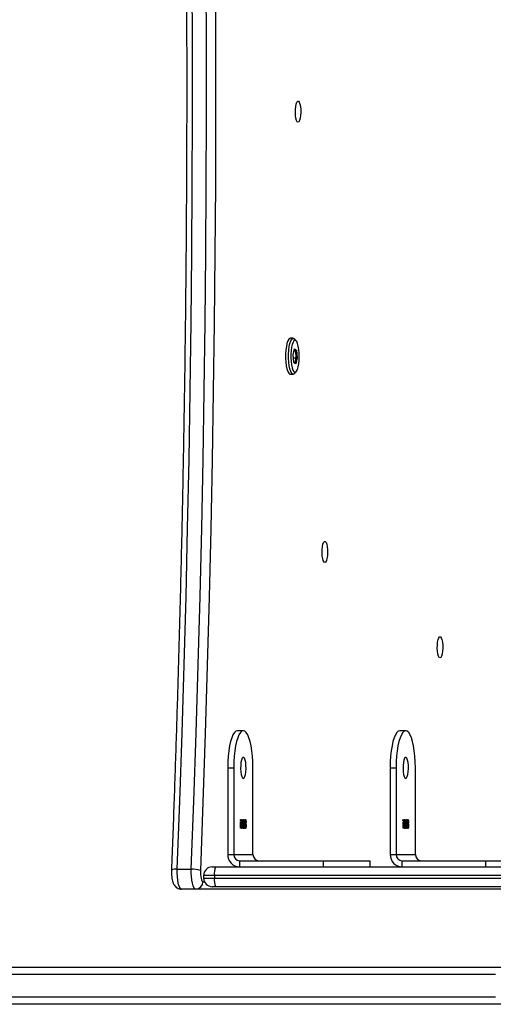
# Model space of a CAD drawing. Units: millimetres. Extents: x 343 to 2305, y 630 to 1791.
# Drawn here: x 1419 to 1438, y 957 to 997 of the extents above; entities that cross this region are included whole.
import ezdxf

# ---------------------------------------------------------------- set-up
doc = ezdxf.new("R2010")
doc.units = ezdxf.units.MM
doc.header["$LTSCALE"] = 200
doc.layers.add('VP-EQ', color=7, linetype='Continuous', true_color=0x8a3492)

# ---------------------------------------------------------------- blocks, each defined once
blk = doc.blocks.new('3230S2_')
at = {"color": 7, "linetype": 'Continuous', "lineweight": 25}
for p, q in [((22923.62, 14924.06), (23129.63, 14924.06)), ((22951.67, 14925.06), (23137.59, 14925.06)), ((23137.59, 14925.06), (23143.38, 14925.06)), ((23130.08, 14919.56), (23130.08, 14920.56)), ((23134.43, 14919.56), (23134.43, 14920.56)), ((23129.63, 14916.06), (22900.12, 14916.06)), ((23020.47, 14916.06), (23020.47, 14913.56)), ((23054.28, 14916.06), (23054.28, 14913.56)), ((23067.16, 14916.06), (23067.16, 14913.56)), ((23086.04, 14916.06), (23086.04, 14913.56)), ((23119.85, 14916.06), (23119.85, 14913.56)), ((23145.17, 14917.02), (23139.38, 14917.02)), ((23054.28, 14913.56), (23020.47, 14913.56)), ((23056.7, 14911.06), (23048.94, 14911.06)), ((23048.94, 14911.06), (23048.94, 14876.06)), ((23059.11, 14911.06), (23056.7, 14911.06)), ((23056.7, 14876.06), (23056.7, 14911.06)), ((23059.11, 14876.06), (23059.11, 14911.06)), ((23119.85, 14913.56), (23086.04, 14913.56)), ((23122.27, 14911.06), (23114.5, 14911.06)), ((23114.5, 14911.06), (23114.5, 14876.06)), ((23124.68, 14911.06), (23122.27, 14911.06)), ((23122.27, 14876.06), (23122.27, 14911.06)), ((23124.68, 14876.06), (23124.68, 14911.06)), ((23051.77, 14899.46), (23051.69, 14899.46)), ((23051.84, 14898.84), (23051.74, 14898.84)), ((23051.84, 14898.84), (23051.8, 14899.13)), ((23052.09, 14900.23), (23052, 14900.23)), ((23052.05, 14898.75), (23052.05, 14898.39)), ((23052.25, 14900.04), (23052.15, 14900.04)), ((23052.3, 14899.56), (23052.22, 14899.56)), ((23052.27, 14899.9), (23052.25, 14900.04)), ((23052.46, 14899.48), (23052.38, 14899.48)), ((23052.55, 14900.21), (23052.45, 14900.21)), ((23052.78, 14898.75), (23052.68, 14898.75)), ((23052.79, 14900.23), (23052.69, 14900.23)), ((23053, 14899.52), (23052.92, 14899.52)), ((23053.16, 14899.46), (23053.08, 14899.46)), ((23053.23, 14898.84), (23053.13, 14898.84)), ((23053.23, 14898.84), (23053.19, 14899.13)), ((23053.49, 14900.23), (23053.39, 14900.23)), ((23053.44, 14898.75), (23053.44, 14898.39)), ((23053.64, 14900.04), (23053.54, 14900.04)), ((23053.69, 14899.56), (23053.61, 14899.56)), ((23053.67, 14899.9), (23053.64, 14900.04)), ((23053.83, 14897.94), (23053.83, 14900.5)), ((23053.83, 14900.5), (23053.91, 14900.5)), ((23053.91, 14900.5), (23053.91, 14897.94)), ((23117.33, 14899.46), (23117.25, 14899.46)), ((23117.4, 14898.84), (23117.31, 14898.84)), ((23117.4, 14898.84), (23117.36, 14899.13)), ((23117.66, 14900.23), (23117.56, 14900.23)), ((23117.61, 14898.75), (23117.61, 14898.39)), ((23117.81, 14900.04), (23117.72, 14900.04)), ((23117.87, 14899.56), (23117.79, 14899.56)), ((23117.84, 14899.9), (23117.81, 14900.04)), ((23118.03, 14899.48), (23117.95, 14899.48)), ((23118.11, 14900.21), (23118.02, 14900.21)), ((23118.35, 14898.75), (23118.25, 14898.75)), ((23118.35, 14900.23), (23118.26, 14900.23)), ((23118.56, 14899.52), (23118.48, 14899.52)), ((23118.73, 14899.46), (23118.65, 14899.46)), ((23118.8, 14898.84), (23118.7, 14898.84)), ((23118.8, 14898.84), (23118.76, 14899.13)), ((23119.05, 14900.23), (23118.96, 14900.23)), ((23119.01, 14898.75), (23119.01, 14898.39)), ((23119.21, 14900.04), (23119.11, 14900.04)), ((23119.26, 14899.56), (23119.18, 14899.56)), ((23119.24, 14899.9), (23119.21, 14900.04)), ((23119.4, 14897.94), (23119.4, 14900.5)), ((23119.4, 14900.5), (23119.48, 14900.5)), ((23119.48, 14900.5), (23119.48, 14897.94)), ((23051.83, 14897.82), (23051.73, 14897.82)), ((23051.93, 14898.54), (23051.84, 14898.54)), ((23052.09, 14897.27), (23052, 14897.27)), ((23052.18, 14897.81), (23052.27, 14897.81)), ((23052.53, 14897.82), (23052.43, 14897.82)), ((23052.65, 14898.55), (23052.56, 14898.55)), ((23052.78, 14898.39), (23052.69, 14898.39)), ((23052.79, 14897.27), (23052.69, 14897.27)), ((23052.97, 14897.81), (23052.87, 14897.81)), ((23053.22, 14897.82), (23053.13, 14897.82)), ((23053.33, 14898.54), (23053.23, 14898.54)), ((23053.49, 14897.27), (23053.39, 14897.27)), ((23053.58, 14897.81), (23053.66, 14897.81)), ((23053.9, 14897.14), (23053.8, 14897.14)), ((23053.91, 14897.94), (23053.83, 14897.94)), ((23117.4, 14897.82), (23117.3, 14897.82)), ((23117.5, 14898.54), (23117.4, 14898.54)), ((23117.66, 14897.27), (23117.56, 14897.27)), ((23117.75, 14897.81), (23117.83, 14897.81)), ((23118.09, 14897.82), (23118, 14897.82)), ((23118.22, 14898.55), (23118.12, 14898.55)), ((23118.35, 14898.39), (23118.25, 14898.39)), ((23118.35, 14897.27), (23118.26, 14897.27)), ((23118.53, 14897.81), (23118.44, 14897.81)), ((23118.79, 14897.82), (23118.69, 14897.82)), ((23118.89, 14898.54), (23118.8, 14898.54)), ((23119.05, 14897.27), (23118.96, 14897.27)), ((23119.15, 14897.81), (23119.23, 14897.81)), ((23119.46, 14897.14), (23119.37, 14897.14)), ((23119.48, 14897.94), (23119.4, 14897.94)), ((23059.11, 14876.06), (23056.7, 14876.06)), ((23124.68, 14876.06), (23122.27, 14876.06)), ((23052.82, 14861.06), (23055.23, 14861.06)), ((23118.38, 14861.06), (23120.8, 14861.06)), ((23097.73, 14716.85), (23097.06, 14716.13)), ((23099.44, 14717.12), (23098.23, 14717.12)), ((23096.69, 14710.49), (23097.24, 14712.93)), ((23097.51, 14712.65), (23097, 14710.44)), ((23097.24, 14712.93), (23098.06, 14712.3)), ((23097.51, 14712.65), (23097.24, 14712.93)), ((23098.07, 14712.22), (23097.51, 14712.65)), ((23098.06, 14712.3), (23098.33, 14709.24)), ((23096.96, 14707.43), (23096.69, 14710.49)), ((23096.69, 14710.49), (23097, 14710.44)), ((23098.23, 14710.44), (23097, 14710.44)), ((23097, 14710.44), (23097.25, 14707.65)), ((23098.33, 14709.24), (23097.78, 14706.81)), ((23096.96, 14707.43), (23097.25, 14707.65)), ((23097.78, 14706.81), (23096.96, 14707.43)), ((23097.25, 14707.65), (23097.86, 14707.18)), ((23097.97, 14707.65), (23097.25, 14707.65)), ((23097.06, 14703.6), (23097.73, 14702.88)), ((23098.23, 14702.62), (23099.44, 14702.62))]:
    blk.add_line(p, q, dxfattribs=at)
at = {"color": 8, "linetype": 'Continuous', "lineweight": 25}
for p, q in [((22899.31, 14919.56), (23130.08, 14919.56)), ((23130.08, 14920.56), (22900.12, 14920.56)), ((23134.69, 14922.06), (23134.09, 14922.06))]:
    blk.add_line(p, q, dxfattribs=at)
at = {"color": 7, "linetype": 'Continuous', "lineweight": 25, "flags": 128}
for points in [[(23007.2, 14971.56), (23018.79, 14971.56), (23030.31, 14971.56), (23041.74, 14971.56), (23053.06, 14971.56), (23064.27, 14971.56), (23075.36, 14971.56), (23086.31, 14971.56), (23097.12, 14971.56), (23107.77, 14971.56), (23118.25, 14971.56), (23128.55, 14971.56), (23138.67, 14971.56), (23148.59, 14971.56), (23158.3, 14971.56), (23167.79, 14971.56), (23177.06, 14971.56), (23186.09, 14971.56), (23194.87, 14971.56), (23203.41, 14971.56), (23211.68, 14971.56)], [(23214.42, 14968.56), (23206.39, 14968.56), (23198.12, 14968.56), (23189.61, 14968.56), (23180.86, 14968.56), (23171.89, 14968.56), (23162.71, 14968.56), (23153.32, 14968.56), (23143.73, 14968.56), (23133.96, 14968.56), (23124, 14968.56), (23113.87, 14968.56), (23103.58, 14968.56), (23093.14, 14968.56), (23082.55, 14968.56), (23071.84, 14968.56), (23061, 14968.56), (23050.05, 14968.56), (23038.99, 14968.56), (23027.84, 14968.56), (23016.62, 14968.56)], [(23016.62, 14959.56), (23027.84, 14959.56), (23038.99, 14959.56), (23050.05, 14959.56), (23061, 14959.56), (23071.84, 14959.56), (23082.55, 14959.56), (23093.14, 14959.56), (23103.58, 14959.56), (23113.87, 14959.56), (23124, 14959.56), (23133.95, 14959.56), (23143.73, 14959.56), (23153.32, 14959.56), (23162.71, 14959.56), (23171.89, 14959.56), (23180.86, 14959.56), (23189.61, 14959.56), (23198.12, 14959.56), (23206.39, 14959.56), (23214.42, 14959.56)], [(23211.68, 14956.56), (23203.41, 14956.56), (23194.87, 14956.56), (23186.09, 14956.56), (23177.06, 14956.56), (23167.79, 14956.56), (23158.3, 14956.56), (23148.59, 14956.56), (23138.67, 14956.56), (23128.55, 14956.56), (23118.25, 14956.56), (23107.77, 14956.56), (23097.12, 14956.56), (23086.31, 14956.56), (23075.36, 14956.56), (23064.27, 14956.56), (23053.06, 14956.56), (23041.74, 14956.56), (23030.31, 14956.56), (23018.79, 14956.56), (23007.2, 14956.56)], [(23129.63, 14924.06), (23129.94, 14924.06), (23130.22, 14924.06), (23130.48, 14924.06), (23130.68, 14924.06), (23130.83, 14924.06), (23130.91, 14924.06), (23130.93, 14924.06)], [(23137.59, 14925.06), (23137.97, 14924.9), (23138.34, 14924.43), (23138.68, 14923.66), (23138.96, 14922.63), (23139.18, 14921.39), (23139.33, 14920), (23139.4, 14918.52), (23139.38, 14917.02)], [(23145.17, 14917.02), (23145.19, 14918.52), (23145.12, 14920), (23144.98, 14921.39), (23144.76, 14922.63), (23144.47, 14923.66), (23144.14, 14924.43), (23143.77, 14924.9), (23143.38, 14925.06)], [(23135.71, 14917.47), (23135.72, 14918.33), (23135.68, 14919.17), (23135.6, 14919.97), (23135.47, 14920.67), (23135.31, 14921.26), (23135.12, 14921.7), (23134.91, 14921.97), (23134.69, 14922.06)], [(23135.71, 14280.66), (23134.69, 14308.17), (23133.76, 14335.72), (23132.92, 14363.32), (23132.18, 14390.96), (23131.52, 14418.64), (23130.96, 14446.35), (23130.5, 14474.08), (23130.12, 14501.83), (23129.84, 14529.6), (23129.66, 14557.38), (23129.56, 14585.17), (23129.56, 14612.96), (23129.66, 14640.75), (23129.84, 14668.53), (23130.12, 14696.3), (23130.5, 14724.05), (23130.96, 14751.78), (23131.52, 14779.49), (23132.18, 14807.16), (23132.92, 14834.8), (23133.76, 14862.4), (23134.69, 14889.96), (23135.71, 14917.47)], [(23130.93, 14916.06), (23130.91, 14916.06), (23130.83, 14916.06), (23130.68, 14916.06), (23130.48, 14916.06), (23130.22, 14916.06), (23129.94, 14916.06), (23129.63, 14916.06)], [(23139.38, 14917.02), (23138.36, 14889.55), (23137.43, 14862.04), (23136.59, 14834.47), (23135.85, 14806.87), (23135.19, 14779.23), (23134.64, 14751.57), (23134.17, 14723.87), (23133.8, 14696.16), (23133.52, 14668.43), (23133.33, 14640.69), (23133.24, 14612.94), (23133.24, 14585.19), (23133.33, 14557.44), (23133.52, 14529.7), (23133.8, 14501.97), (23134.17, 14474.25), (23134.64, 14446.56), (23135.19, 14418.89), (23135.85, 14391.26), (23136.59, 14363.65), (23137.43, 14336.09), (23138.36, 14308.57), (23139.38, 14281.1)], [(23145.17, 14281.1), (23144.15, 14308.57), (23143.22, 14336.09), (23142.39, 14363.65), (23141.64, 14391.26), (23140.99, 14418.89), (23140.43, 14446.56), (23139.97, 14474.25), (23139.59, 14501.97), (23139.31, 14529.7), (23139.13, 14557.44), (23139.03, 14585.19), (23139.03, 14612.94), (23139.13, 14640.69), (23139.31, 14668.43), (23139.59, 14696.16), (23139.97, 14723.87), (23140.43, 14751.57), (23140.99, 14779.23), (23141.64, 14806.87), (23142.39, 14834.47), (23143.22, 14862.04), (23144.15, 14889.55), (23145.17, 14917.02)], [(23020.47, 14913.56), (23018.16, 14913.56), (23015.81, 14913.56), (23013.47, 14913.56), (23011.22, 14913.56), (23009.09, 14913.56), (23007.15, 14913.56), (23005.44, 14913.56), (23004.01, 14913.56), (23002.89, 14913.56), (23002.1, 14913.56), (23001.67, 14913.56), (23001.59, 14913.56)], [(23086.04, 14913.56), (23083.73, 14913.56), (23081.37, 14913.56), (23079.04, 14913.56), (23076.78, 14913.56), (23074.66, 14913.56), (23072.72, 14913.56), (23071.01, 14913.56), (23069.58, 14913.56), (23068.45, 14913.56), (23067.67, 14913.56), (23067.24, 14913.56), (23067.16, 14913.56)], [(23052.82, 14880.31), (23052.49, 14880.12), (23052.2, 14879.57), (23051.96, 14878.71), (23051.79, 14877.62), (23051.72, 14876.38), (23051.75, 14875.12), (23051.86, 14873.94), (23052.07, 14872.95), (23052.34, 14872.23), (23052.65, 14871.86), (23052.98, 14871.86), (23053.29, 14872.23), (23053.57, 14872.95), (23053.77, 14873.94), (23053.89, 14875.12), (23053.91, 14876.38), (23053.84, 14877.62), (23053.68, 14878.71), (23053.44, 14879.57), (23053.14, 14880.12), (23052.82, 14880.31)], [(23118.38, 14880.31), (23118.06, 14880.12), (23117.77, 14879.57), (23117.52, 14878.71), (23117.36, 14877.62), (23117.29, 14876.38), (23117.31, 14875.12), (23117.43, 14873.94), (23117.64, 14872.95), (23117.91, 14872.23), (23118.22, 14871.86), (23118.55, 14871.86), (23118.86, 14872.23), (23119.13, 14872.95), (23119.34, 14873.94), (23119.46, 14875.12), (23119.48, 14876.38), (23119.41, 14877.62), (23119.24, 14878.71), (23119, 14879.57), (23118.71, 14880.12), (23118.38, 14880.31)], [(23048.94, 14876.06), (23048.98, 14873.71), (23049.13, 14871.42), (23049.36, 14869.25), (23049.68, 14867.24), (23050.07, 14865.45), (23050.54, 14863.92), (23051.05, 14862.69), (23051.62, 14861.79), (23052.21, 14861.24), (23052.82, 14861.06), (23053.42, 14861.24), (23054.02, 14861.79), (23054.58, 14862.69), (23055.1, 14863.92), (23055.56, 14865.45), (23055.96, 14867.24), (23056.28, 14869.25), (23056.51, 14871.42), (23056.65, 14873.71), (23056.7, 14876.06)], [(23055.23, 14861.06), (23055.84, 14861.24), (23056.43, 14861.79), (23056.99, 14862.69), (23057.51, 14863.92), (23057.98, 14865.45), (23058.37, 14867.24), (23058.69, 14869.25), (23058.92, 14871.42), (23059.07, 14873.71), (23059.11, 14876.06)], [(23114.5, 14876.06), (23114.55, 14873.71), (23114.69, 14871.42), (23114.93, 14869.25), (23115.24, 14867.24), (23115.64, 14865.45), (23116.1, 14863.92), (23116.62, 14862.69), (23117.19, 14861.79), (23117.78, 14861.24), (23118.38, 14861.06), (23118.99, 14861.24), (23119.58, 14861.79), (23120.15, 14862.69), (23120.67, 14863.92), (23121.13, 14865.45), (23121.53, 14867.24), (23121.84, 14869.25), (23122.08, 14871.42), (23122.22, 14873.71), (23122.27, 14876.06)], [(23120.8, 14861.06), (23121.41, 14861.24), (23122, 14861.79), (23122.56, 14862.69), (23123.08, 14863.92), (23123.54, 14865.45), (23123.94, 14867.24), (23124.26, 14869.25), (23124.49, 14871.42), (23124.63, 14873.71), (23124.68, 14876.06)], [(23039, 14831.66), (23039.32, 14831.47), (23039.62, 14830.92), (23039.86, 14830.06), (23040.02, 14828.96), (23040.09, 14827.73), (23040.07, 14826.47), (23039.95, 14825.29), (23039.75, 14824.3), (23039.47, 14823.58), (23039.16, 14823.21), (23038.83, 14823.21), (23038.52, 14823.58), (23038.25, 14824.3), (23038.04, 14825.29), (23037.92, 14826.47), (23037.9, 14827.73), (23037.97, 14828.96), (23038.14, 14830.06), (23038.38, 14830.92), (23038.67, 14831.47), (23039, 14831.66)], [(23085.49, 14793.14), (23085.81, 14792.95), (23086.11, 14792.4), (23086.35, 14791.54), (23086.51, 14790.44), (23086.59, 14789.2), (23086.56, 14787.94), (23086.44, 14786.76), (23086.24, 14785.77), (23085.97, 14785.06), (23085.65, 14784.68), (23085.33, 14784.68), (23085.01, 14785.06), (23084.74, 14785.77), (23084.54, 14786.76), (23084.42, 14787.94), (23084.39, 14789.2), (23084.47, 14790.44), (23084.63, 14791.54), (23084.87, 14792.4), (23085.17, 14792.95), (23085.49, 14793.14)], [(23099.1, 14711.96), (23098.93, 14713.33), (23098.69, 14714.5), (23098.38, 14715.43), (23098.03, 14716.05), (23097.64, 14716.35), (23097.25, 14716.29), (23096.88, 14715.89), (23096.53, 14715.16), (23096.24, 14714.15), (23096.02, 14712.9), (23095.88, 14711.49), (23095.83, 14710), (23095.87, 14708.5), (23095.99, 14707.07), (23096.2, 14705.79), (23096.48, 14704.73), (23096.81, 14703.95), (23097.18, 14703.49), (23097.57, 14703.37), (23097.96, 14703.6), (23098.32, 14704.17), (23098.64, 14705.05), (23098.9, 14706.18), (23099.08, 14707.52), (23099.18, 14708.98), (23099.18, 14710.49), (23099.1, 14711.96)], [(23097.73, 14716.85), (23098.04, 14717.08), (23098.46, 14717.06), (23098.87, 14716.69), (23099.25, 14715.97), (23099.57, 14714.95), (23099.83, 14713.67), (23100.01, 14712.21)], [(23099.44, 14702.62), (23099.64, 14702.66), (23100.05, 14703), (23100.43, 14703.7), (23100.76, 14704.7), (23101.02, 14705.96), (23101.21, 14707.42), (23101.3, 14709), (23101.31, 14710.62), (23101.22, 14712.21), (23101.04, 14713.67), (23100.78, 14714.95), (23100.45, 14715.97), (23100.08, 14716.69), (23099.67, 14717.06), (23099.44, 14717.12)], [(23100.01, 14712.21), (23100.1, 14710.62), (23100.1, 14709), (23100, 14707.42), (23099.82, 14705.96), (23099.55, 14704.7), (23099.22, 14703.7), (23098.84, 14703), (23098.43, 14702.66), (23098.01, 14702.67), (23097.73, 14702.88)], [(23096.29, 14615.37), (23096.61, 14615.18), (23096.91, 14614.63), (23097.15, 14613.77), (23097.31, 14612.67), (23097.39, 14611.43), (23097.36, 14610.17), (23097.24, 14608.99), (23097.04, 14608), (23096.77, 14607.29), (23096.45, 14606.91), (23096.13, 14606.91), (23095.81, 14607.29), (23095.54, 14608), (23095.34, 14608.99), (23095.22, 14610.17), (23095.19, 14611.43), (23095.27, 14612.67), (23095.43, 14613.77), (23095.67, 14614.63), (23095.97, 14615.18), (23096.29, 14615.37)]]:
    blk.add_lwpolyline(points, dxfattribs=at)
at = {"color": 8, "linetype": 'Continuous', "lineweight": 25, "flags": 128}
for points in [[(23134.43, 14920.56), (23134.37, 14920.56), (23134.08, 14920.56), (23133.59, 14920.56), (23132.91, 14920.56), (23132.07, 14920.56), (23131.12, 14920.56), (23130.08, 14920.56)], [(23130.08, 14919.56), (23131.12, 14919.56), (23132.07, 14919.56), (23132.91, 14919.56), (23133.59, 14919.56), (23134.08, 14919.56), (23134.37, 14919.56), (23134.43, 14919.56)]]:
    blk.add_lwpolyline(points, dxfattribs=at)
at = {"color": 7, "linetype": 'Continuous', "lineweight": 25}
for centre, radius, start, end in [((23123.04, 14921.42), 7.1, 353.0432, 21.8298), ((23130.93, 14920.56), 3.5, 0, 90), ((23137.64, 14922.11), 2.95, 91.0063, 180.98), ((23123.04, 14918.7), 7.1, 338.1634, 6.9626), ((23130.93, 14919.56), 3.5, 270, 0), ((23054.2, 14911.15), 4.92, 359.0263, 88.9891), ((23119.77, 14911.15), 4.92, 359.0218, 88.9906), ((23138.85, 14927.99), 10.98, 253.3818, 272.7388), ((23046.48, 14911.11), 2.46, 359.0178, 88.9947), ((23054.24, 14911.11), 2.46, 359.0178, 88.9947), ((23112.04, 14911.1), 2.46, 359.029, 88.9892), ((23119.81, 14911.1), 2.46, 359.029, 88.9893)]:
    blk.add_arc(centre, radius, start, end, dxfattribs=at)
at = {"color": 8, "linetype": 'Continuous', "lineweight": 25}
blk.add_arc((23145.7, 14921.18), 4.2, 262.816, 293.9853, dxfattribs=at)
at = {"color": 7, "linetype": 'Continuous', "lineweight": 25}
for points, knots in [([(23147.4, 14917.35), (23147.41, 14917.58), (23147.43, 14918.26), (23147.39, 14919.39), (23147.24, 14920.7), (23146.98, 14921.91), (23146.61, 14922.9), (23146.1, 14923.72), (23145.48, 14924.36), (23144.69, 14924.84), (23143.95, 14925.04), (23143.51, 14925.06), (23143.38, 14925.06)], [0, 0, 0, 0, 0.0657234, 0.1911927, 0.3188938, 0.4541096, 0.5938595, 0.6862011, 0.7770634, 0.869308, 0.9632397, 1, 1, 1, 1]), ([(23147.4, 14280.77), (23147.23, 14285.29), (23146.73, 14298.37), (23145.96, 14320.06), (23145.12, 14345.85), (23144.37, 14371.68), (23143.69, 14397.55), (23143.1, 14423.45), (23142.59, 14449.37), (23142.16, 14475.31), (23141.81, 14501.27), (23141.54, 14527.25), (23141.36, 14553.24), (23141.26, 14579.23), (23141.23, 14605.23), (23141.29, 14631.23), (23141.44, 14657.22), (23141.66, 14683.2), (23141.96, 14709.17), (23142.35, 14735.12), (23142.82, 14761.06), (23143.37, 14786.97), (23144, 14812.85), (23144.71, 14838.7), (23145.51, 14864.52), (23146.39, 14890.74), (23147.06, 14908.33), (23147.4, 14917.35)], [0, 0, 0, 0, 0.021413, 0.062099, 0.102786, 0.143472, 0.184159, 0.224845, 0.265532, 0.306218, 0.346905, 0.387592, 0.428278, 0.468965, 0.509652, 0.550338, 0.591025, 0.631712, 0.672398, 0.713085, 0.753772, 0.794458, 0.835145, 0.875831, 0.916518, 0.957204, 1, 1, 1, 1]), ([(23051.69, 14899.46), (23051.69, 14899.63), (23051.7, 14899.98), (23051.79, 14900.35), (23051.89, 14900.56), (23051.96, 14900.58), (23052, 14900.59)], [0, 0, 0, 0, 0.2793177, 0.5588389, 0.7792992, 1, 1, 1, 1]), ([(23051.74, 14898.84), (23051.72, 14898.95), (23051.69, 14899.14), (23051.69, 14899.36), (23051.69, 14899.46)], [0, 0, 0, 0, 0.559438, 1, 1, 1, 1]), ([(23051.84, 14898.54), (23051.82, 14898.58), (23051.78, 14898.66), (23051.75, 14898.78), (23051.74, 14898.84)], [0, 0, 0, 0, 0.559689, 1, 1, 1, 1]), ([(23052, 14900.23), (23051.97, 14900.22), (23051.9, 14900.21), (23051.83, 14900.03), (23051.78, 14899.78), (23051.77, 14899.59), (23051.77, 14899.49)], [0, 0, 0, 0, 0.280643, 0.560144, 0.780289, 1, 1, 1, 1]), ([(23051.77, 14899.49), (23051.77, 14899.43), (23051.77, 14899.31), (23051.8, 14899.09), (23051.88, 14898.79), (23051.98, 14898.77), (23052.05, 14898.75)], [0, 0, 0, 0, 0.125589, 0.251214, 0.500613, 1, 1, 1, 1]), ([(23051.81, 14899.92), (23051.81, 14899.93), (23051.82, 14900.11), (23051.89, 14900.35), (23051.99, 14900.56), (23052.06, 14900.58), (23052.1, 14900.59)], [0, 0, 0, 0, 0.030908, 0.406811, 0.703243, 1, 1, 1, 1]), ([(23051.93, 14898.54), (23051.91, 14898.58), (23051.88, 14898.66), (23051.85, 14898.78), (23051.84, 14898.84)], [0, 0, 0, 0, 0.5598666, 1, 1, 1, 1]), ([(23052, 14900.59), (23052.04, 14900.58), (23052.12, 14900.55), (23052.22, 14900.28), (23052.28, 14899.93), (23052.29, 14899.68), (23052.3, 14899.56)], [0, 0, 0, 0, 0.279931, 0.55899, 0.779275, 1, 1, 1, 1]), ([(23052.15, 14900.04), (23052.12, 14900.11), (23052.08, 14900.22), (23052.02, 14900.23), (23052, 14900.23)], [0, 0, 0, 0, 0.558841, 1, 1, 1, 1]), ([(23052.25, 14900.04), (23052.22, 14900.11), (23052.17, 14900.22), (23052.12, 14900.23), (23052.09, 14900.23)], [0, 0, 0, 0, 0.55884, 1, 1, 1, 1]), ([(23052.22, 14899.56), (23052.21, 14899.66), (23052.2, 14899.84), (23052.16, 14899.98), (23052.15, 14900.04)], [0, 0, 0, 0, 0.560786, 1, 1, 1, 1]), ([(23052.38, 14899.48), (23052.39, 14899.63), (23052.39, 14899.9), (23052.43, 14900.11), (23052.45, 14900.21)], [0, 0, 0, 0, 0.559331, 1, 1, 1, 1]), ([(23052.56, 14898.55), (23052.51, 14898.67), (23052.43, 14898.84), (23052.39, 14899.21), (23052.38, 14899.39), (23052.38, 14899.48)], [0, 0, 0, 0, 0.558269, 0.77908, 1, 1, 1, 1]), ([(23052.45, 14900.21), (23052.49, 14900.34), (23052.56, 14900.57), (23052.65, 14900.58), (23052.69, 14900.59)], [0, 0, 0, 0, 0.557714, 1, 1, 1, 1]), ([(23052.69, 14900.23), (23052.66, 14900.22), (23052.6, 14900.21), (23052.52, 14900.02), (23052.47, 14899.77), (23052.47, 14899.58), (23052.46, 14899.49)], [0, 0, 0, 0, 0.280657, 0.560006, 0.780182, 1, 1, 1, 1]), ([(23052.46, 14899.49), (23052.47, 14899.37), (23052.48, 14899.14), (23052.54, 14898.91), (23052.61, 14898.77), (23052.66, 14898.76), (23052.68, 14898.75)], [0, 0, 0, 0, 0.278303, 0.558462, 0.779095, 1, 1, 1, 1]), ([(23052.5, 14899.87), (23052.5, 14899.89), (23052.5, 14900.01), (23052.53, 14900.12), (23052.55, 14900.21)], [0, 0, 0, 0, 0.108507, 1, 1, 1, 1]), ([(23052.65, 14898.55), (23052.6, 14898.67), (23052.54, 14898.81), (23052.51, 14899.06), (23052.5, 14899.1)], [0, 0, 0, 0, 0.8335536, 1, 1, 1, 1]), ([(23052.55, 14900.21), (23052.59, 14900.34), (23052.66, 14900.57), (23052.75, 14900.58), (23052.79, 14900.59)], [0, 0, 0, 0, 0.557755, 1, 1, 1, 1]), ([(23052.68, 14898.75), (23052.72, 14898.76), (23052.78, 14898.78), (23052.86, 14898.98), (23052.91, 14899.23), (23052.91, 14899.43), (23052.92, 14899.52)], [0, 0, 0, 0, 0.280279, 0.560119, 0.780275, 1, 1, 1, 1]), ([(23052.69, 14900.59), (23052.73, 14900.58), (23052.82, 14900.56), (23052.92, 14900.28), (23052.99, 14899.91), (23052.99, 14899.64), (23053, 14899.51)], [0, 0, 0, 0, 0.280516, 0.559269, 0.779812, 1, 1, 1, 1]), ([(23052.92, 14899.52), (23052.91, 14899.64), (23052.9, 14899.87), (23052.82, 14900.18), (23052.74, 14900.21), (23052.69, 14900.23)], [0, 0, 0, 0, 0.279849, 0.560164, 1, 1, 1, 1]), ([(23052.78, 14898.75), (23052.81, 14898.76), (23052.88, 14898.79), (23052.94, 14898.94), (23052.96, 14899.07), (23052.97, 14899.1)], [0, 0, 0, 0, 0.4362113, 0.8717353, 1, 1, 1, 1]), ([(23052.98, 14899.89), (23052.96, 14899.97), (23052.91, 14900.19), (23052.84, 14900.22), (23052.79, 14900.23)], [0, 0, 0, 0, 0.3504535, 1, 1, 1, 1]), ([(23053, 14899.51), (23052.99, 14899.39), (23052.99, 14899.16), (23052.93, 14898.8), (23052.86, 14898.64), (23052.82, 14898.55)], [0, 0, 0, 0, 0.27999, 0.559916, 1, 1, 1, 1]), ([(23053.08, 14899.46), (23053.09, 14899.63), (23053.1, 14899.98), (23053.18, 14900.35), (23053.29, 14900.56), (23053.36, 14900.58), (23053.39, 14900.59)], [0, 0, 0, 0, 0.279326, 0.558857, 0.779325, 1, 1, 1, 1]), ([(23053.13, 14898.84), (23053.12, 14898.95), (23053.08, 14899.14), (23053.08, 14899.36), (23053.08, 14899.46)], [0, 0, 0, 0, 0.559387, 1, 1, 1, 1]), ([(23053.23, 14898.54), (23053.21, 14898.58), (23053.17, 14898.66), (23053.14, 14898.78), (23053.13, 14898.84)], [0, 0, 0, 0, 0.559731, 1, 1, 1, 1]), ([(23053.39, 14900.23), (23053.36, 14900.22), (23053.3, 14900.21), (23053.22, 14900.03), (23053.17, 14899.78), (23053.16, 14899.59), (23053.16, 14899.49)], [0, 0, 0, 0, 0.280638, 0.560134, 0.780306, 1, 1, 1, 1]), ([(23053.16, 14899.49), (23053.16, 14899.43), (23053.16, 14899.31), (23053.19, 14899.09), (23053.28, 14898.79), (23053.37, 14898.77), (23053.44, 14898.75)], [0, 0, 0, 0, 0.12558, 0.251195, 0.500574, 1, 1, 1, 1]), ([(23053.2, 14899.92), (23053.21, 14899.93), (23053.22, 14900.11), (23053.28, 14900.35), (23053.38, 14900.56), (23053.45, 14900.58), (23053.49, 14900.59)], [0, 0, 0, 0, 0.03091, 0.406779, 0.703227, 1, 1, 1, 1]), ([(23053.33, 14898.54), (23053.31, 14898.58), (23053.27, 14898.66), (23053.24, 14898.78), (23053.23, 14898.84)], [0, 0, 0, 0, 0.559735, 1, 1, 1, 1]), ([(23053.39, 14900.59), (23053.43, 14900.58), (23053.52, 14900.55), (23053.61, 14900.28), (23053.67, 14899.93), (23053.69, 14899.68), (23053.69, 14899.56)], [0, 0, 0, 0, 0.279925, 0.559008, 0.779269, 1, 1, 1, 1]), ([(23053.54, 14900.04), (23053.52, 14900.11), (23053.47, 14900.22), (23053.41, 14900.23), (23053.39, 14900.23)], [0, 0, 0, 0, 0.55872, 1, 1, 1, 1]), ([(23053.64, 14900.04), (23053.61, 14900.11), (23053.57, 14900.22), (23053.51, 14900.23), (23053.49, 14900.23)], [0, 0, 0, 0, 0.5586651, 1, 1, 1, 1]), ([(23053.61, 14899.56), (23053.6, 14899.66), (23053.59, 14899.84), (23053.56, 14899.98), (23053.54, 14900.04)], [0, 0, 0, 0, 0.560644, 1, 1, 1, 1]), ([(23117.25, 14899.46), (23117.26, 14899.63), (23117.27, 14899.98), (23117.36, 14900.35), (23117.46, 14900.56), (23117.53, 14900.58), (23117.57, 14900.59)], [0, 0, 0, 0, 0.2793005, 0.5588045, 0.7792503, 1, 1, 1, 1]), ([(23117.31, 14898.84), (23117.29, 14898.95), (23117.26, 14899.14), (23117.25, 14899.36), (23117.25, 14899.46)], [0, 0, 0, 0, 0.559421, 1, 1, 1, 1]), ([(23117.4, 14898.54), (23117.38, 14898.58), (23117.35, 14898.66), (23117.32, 14898.78), (23117.31, 14898.84)], [0, 0, 0, 0, 0.55978, 1, 1, 1, 1]), ([(23117.56, 14900.23), (23117.53, 14900.22), (23117.47, 14900.21), (23117.39, 14900.03), (23117.34, 14899.78), (23117.34, 14899.59), (23117.33, 14899.49)], [0, 0, 0, 0, 0.280658, 0.560174, 0.78028, 1, 1, 1, 1]), ([(23117.33, 14899.49), (23117.33, 14899.43), (23117.34, 14899.31), (23117.37, 14899.09), (23117.45, 14898.79), (23117.55, 14898.77), (23117.61, 14898.75)], [0, 0, 0, 0, 0.125587, 0.251209, 0.500546, 1, 1, 1, 1]), ([(23117.38, 14899.92), (23117.38, 14899.93), (23117.39, 14900.11), (23117.46, 14900.35), (23117.56, 14900.56), (23117.63, 14900.58), (23117.66, 14900.59)], [0, 0, 0, 0, 0.030935, 0.406826, 0.703292, 1, 1, 1, 1]), ([(23117.5, 14898.54), (23117.48, 14898.58), (23117.44, 14898.66), (23117.42, 14898.78), (23117.4, 14898.84)], [0, 0, 0, 0, 0.5597774, 1, 1, 1, 1]), ([(23117.72, 14900.04), (23117.69, 14900.11), (23117.64, 14900.22), (23117.59, 14900.23), (23117.56, 14900.23)], [0, 0, 0, 0, 0.55849, 1, 1, 1, 1]), ([(23117.57, 14900.59), (23117.61, 14900.58), (23117.69, 14900.55), (23117.79, 14900.28), (23117.85, 14899.93), (23117.86, 14899.68), (23117.87, 14899.56)], [0, 0, 0, 0, 0.279875, 0.559027, 0.779265, 1, 1, 1, 1]), ([(23117.81, 14900.04), (23117.79, 14900.11), (23117.74, 14900.22), (23117.69, 14900.23), (23117.66, 14900.23)], [0, 0, 0, 0, 0.558839, 1, 1, 1, 1]), ([(23117.79, 14899.56), (23117.78, 14899.66), (23117.76, 14899.84), (23117.73, 14899.98), (23117.72, 14900.04)], [0, 0, 0, 0, 0.560571, 1, 1, 1, 1]), ([(23117.95, 14899.48), (23117.95, 14899.63), (23117.96, 14899.9), (23118, 14900.11), (23118.02, 14900.21)], [0, 0, 0, 0, 0.559329, 1, 1, 1, 1]), ([(23118.12, 14898.55), (23118.07, 14898.67), (23118, 14898.84), (23117.95, 14899.21), (23117.95, 14899.39), (23117.95, 14899.48)], [0, 0, 0, 0, 0.558215, 0.779103, 1, 1, 1, 1]), ([(23118.02, 14900.21), (23118.06, 14900.34), (23118.13, 14900.57), (23118.22, 14900.58), (23118.26, 14900.59)], [0, 0, 0, 0, 0.557878, 1, 1, 1, 1]), ([(23118.26, 14900.23), (23118.23, 14900.22), (23118.16, 14900.21), (23118.09, 14900.02), (23118.04, 14899.77), (23118.03, 14899.58), (23118.03, 14899.49)], [0, 0, 0, 0, 0.2804497, 0.5598938, 0.7801668, 1, 1, 1, 1]), ([(23118.03, 14899.49), (23118.04, 14899.37), (23118.05, 14899.14), (23118.11, 14898.91), (23118.18, 14898.77), (23118.23, 14898.76), (23118.25, 14898.75)], [0, 0, 0, 0, 0.278324, 0.558473, 0.7791, 1, 1, 1, 1]), ([(23118.07, 14899.87), (23118.07, 14899.89), (23118.07, 14900.01), (23118.09, 14900.12), (23118.11, 14900.21)], [0, 0, 0, 0, 0.108431, 1, 1, 1, 1]), ([(23118.22, 14898.55), (23118.17, 14898.67), (23118.1, 14898.81), (23118.07, 14899.06), (23118.07, 14899.1)], [0, 0, 0, 0, 0.833481, 1, 1, 1, 1]), ([(23118.11, 14900.21), (23118.15, 14900.34), (23118.22, 14900.57), (23118.31, 14900.58), (23118.35, 14900.59)], [0, 0, 0, 0, 0.557732, 1, 1, 1, 1]), ([(23118.25, 14898.75), (23118.28, 14898.76), (23118.35, 14898.78), (23118.42, 14898.98), (23118.47, 14899.23), (23118.48, 14899.43), (23118.48, 14899.52)], [0, 0, 0, 0, 0.280202, 0.560123, 0.78029, 1, 1, 1, 1]), ([(23118.26, 14900.59), (23118.3, 14900.58), (23118.39, 14900.56), (23118.49, 14900.28), (23118.55, 14899.91), (23118.56, 14899.64), (23118.56, 14899.51)], [0, 0, 0, 0, 0.280556, 0.559285, 0.779841, 1, 1, 1, 1]), ([(23118.48, 14899.52), (23118.48, 14899.64), (23118.47, 14899.87), (23118.38, 14900.18), (23118.31, 14900.21), (23118.26, 14900.23)], [0, 0, 0, 0, 0.279844, 0.560086, 1, 1, 1, 1]), ([(23118.55, 14899.89), (23118.53, 14899.97), (23118.48, 14900.19), (23118.4, 14900.22), (23118.35, 14900.23)], [0, 0, 0, 0, 0.350523, 1, 1, 1, 1]), ([(23118.35, 14898.75), (23118.38, 14898.76), (23118.44, 14898.79), (23118.51, 14898.94), (23118.53, 14899.07), (23118.54, 14899.1)], [0, 0, 0, 0, 0.436272, 0.871838, 1, 1, 1, 1]), ([(23118.56, 14899.51), (23118.56, 14899.39), (23118.56, 14899.16), (23118.49, 14898.8), (23118.43, 14898.64), (23118.39, 14898.55)], [0, 0, 0, 0, 0.27999, 0.559917, 1, 1, 1, 1]), ([(23118.65, 14899.46), (23118.65, 14899.63), (23118.67, 14899.98), (23118.75, 14900.35), (23118.85, 14900.56), (23118.92, 14900.58), (23118.96, 14900.59)], [0, 0, 0, 0, 0.2792879, 0.5588896, 0.7792367, 1, 1, 1, 1]), ([(23118.7, 14898.84), (23118.68, 14898.95), (23118.65, 14899.14), (23118.65, 14899.36), (23118.65, 14899.46)], [0, 0, 0, 0, 0.559448, 1, 1, 1, 1]), ([(23118.8, 14898.54), (23118.78, 14898.58), (23118.74, 14898.66), (23118.71, 14898.78), (23118.7, 14898.84)], [0, 0, 0, 0, 0.55978, 1, 1, 1, 1]), ([(23118.96, 14900.23), (23118.93, 14900.22), (23118.86, 14900.21), (23118.79, 14900.03), (23118.74, 14899.78), (23118.73, 14899.59), (23118.73, 14899.49)], [0, 0, 0, 0, 0.2804876, 0.5601637, 0.7802751, 1, 1, 1, 1]), ([(23118.73, 14899.49), (23118.73, 14899.43), (23118.73, 14899.31), (23118.76, 14899.09), (23118.84, 14898.79), (23118.94, 14898.77), (23119.01, 14898.75)], [0, 0, 0, 0, 0.125592, 0.251219, 0.500682, 1, 1, 1, 1]), ([(23118.77, 14899.92), (23118.77, 14899.93), (23118.78, 14900.11), (23118.85, 14900.35), (23118.95, 14900.56), (23119.02, 14900.58), (23119.06, 14900.59)], [0, 0, 0, 0, 0.030929, 0.406757, 0.703174, 1, 1, 1, 1]), ([(23118.89, 14898.54), (23118.87, 14898.58), (23118.84, 14898.66), (23118.81, 14898.78), (23118.8, 14898.84)], [0, 0, 0, 0, 0.5597774, 1, 1, 1, 1]), ([(23118.96, 14900.59), (23119, 14900.58), (23119.08, 14900.55), (23119.18, 14900.28), (23119.24, 14899.93), (23119.25, 14899.68), (23119.26, 14899.56)], [0, 0, 0, 0, 0.279833, 0.55898, 0.779232, 1, 1, 1, 1]), ([(23119.11, 14900.04), (23119.08, 14900.11), (23119.04, 14900.22), (23118.98, 14900.23), (23118.96, 14900.23)], [0, 0, 0, 0, 0.55849, 1, 1, 1, 1]), ([(23119.21, 14900.04), (23119.18, 14900.11), (23119.13, 14900.22), (23119.08, 14900.23), (23119.05, 14900.23)], [0, 0, 0, 0, 0.558839, 1, 1, 1, 1]), ([(23119.18, 14899.56), (23119.17, 14899.66), (23119.16, 14899.84), (23119.12, 14899.98), (23119.11, 14900.04)], [0, 0, 0, 0, 0.560608, 1, 1, 1, 1]), ([(23051.73, 14897.82), (23051.73, 14897.9), (23051.74, 14898.06), (23051.77, 14898.33), (23051.81, 14898.46), (23051.84, 14898.54)], [0, 0, 0, 0, 0.280523, 0.560795, 1, 1, 1, 1]), ([(23052, 14896.91), (23051.96, 14896.93), (23051.89, 14896.96), (23051.8, 14897.18), (23051.74, 14897.49), (23051.74, 14897.71), (23051.73, 14897.82)], [0, 0, 0, 0, 0.280043, 0.559862, 0.780083, 1, 1, 1, 1]), ([(23052.05, 14898.39), (23051.99, 14898.37), (23051.92, 14898.35), (23051.84, 14898.14), (23051.82, 14897.97), (23051.81, 14897.87), (23051.81, 14897.82)], [0, 0, 0, 0, 0.499367, 0.74898, 0.874532, 1, 1, 1, 1]), ([(23051.81, 14897.82), (23051.82, 14897.73), (23051.83, 14897.54), (23051.9, 14897.32), (23051.96, 14897.29), (23052, 14897.27)], [0, 0, 0, 0, 0.278858, 0.560071, 1, 1, 1, 1]), ([(23051.84, 14898.11), (23051.85, 14898.17), (23051.87, 14898.35), (23051.91, 14898.46), (23051.93, 14898.54)], [0, 0, 0, 0, 0.333856, 1, 1, 1, 1]), ([(23052.09, 14896.91), (23052.06, 14896.93), (23051.98, 14896.96), (23051.9, 14897.19), (23051.85, 14897.4), (23051.84, 14897.51), (23051.84, 14897.52)], [0, 0, 0, 0, 0.351247, 0.702255, 0.97847, 1, 1, 1, 1]), ([(23052.27, 14897.81), (23052.26, 14897.67), (23052.23, 14897.41), (23052.17, 14897.11), (23052.08, 14896.94), (23052.02, 14896.92), (23052, 14896.91)], [0, 0, 0, 0, 0.280252, 0.559657, 0.779701, 1, 1, 1, 1]), ([(23052, 14897.27), (23052.02, 14897.28), (23052.07, 14897.29), (23052.14, 14897.47), (23052.17, 14897.68), (23052.18, 14897.81)], [0, 0, 0, 0, 0.280653, 0.560368, 1, 1, 1, 1]), ([(23052.09, 14897.27), (23052.11, 14897.28), (23052.16, 14897.29), (23052.22, 14897.41), (23052.24, 14897.54), (23052.24, 14897.59)], [0, 0, 0, 0, 0.385626, 0.769964, 1, 1, 1, 1]), ([(23052.43, 14897.82), (23052.43, 14897.91), (23052.43, 14898.08), (23052.48, 14898.36), (23052.53, 14898.48), (23052.56, 14898.55)], [0, 0, 0, 0, 0.280171, 0.560227, 1, 1, 1, 1]), ([(23052.69, 14896.91), (23052.65, 14896.93), (23052.58, 14896.96), (23052.49, 14897.19), (23052.44, 14897.49), (23052.43, 14897.71), (23052.43, 14897.82)], [0, 0, 0, 0, 0.2799662, 0.5596511, 0.779957, 1, 1, 1, 1]), ([(23052.69, 14898.39), (23052.66, 14898.38), (23052.61, 14898.36), (23052.56, 14898.22), (23052.52, 14898.03), (23052.51, 14897.88), (23052.51, 14897.81)], [0, 0, 0, 0, 0.280206, 0.560078, 0.780444, 1, 1, 1, 1]), ([(23052.51, 14897.81), (23052.51, 14897.72), (23052.52, 14897.54), (23052.59, 14897.3), (23052.65, 14897.28), (23052.69, 14897.27)], [0, 0, 0, 0, 0.278962, 0.5598292, 1, 1, 1, 1]), ([(23052.78, 14896.91), (23052.75, 14896.93), (23052.67, 14896.96), (23052.59, 14897.19), (23052.55, 14897.4), (23052.54, 14897.51), (23052.54, 14897.51)], [0, 0, 0, 0, 0.354383, 0.708509, 0.98745, 1, 1, 1, 1]), ([(23052.55, 14898.15), (23052.55, 14898.2), (23052.58, 14898.38), (23052.62, 14898.48), (23052.65, 14898.55)], [0, 0, 0, 0, 0.295399, 1, 1, 1, 1]), ([(23052.87, 14897.81), (23052.86, 14897.91), (23052.85, 14898.09), (23052.8, 14898.27), (23052.74, 14898.38), (23052.71, 14898.39), (23052.69, 14898.39)], [0, 0, 0, 0, 0.277732, 0.558213, 0.778997, 1, 1, 1, 1]), ([(23052.95, 14897.81), (23052.94, 14897.67), (23052.93, 14897.39), (23052.86, 14897.1), (23052.77, 14896.94), (23052.71, 14896.92), (23052.69, 14896.91)], [0, 0, 0, 0, 0.2788298, 0.5585004, 0.7792078, 1, 1, 1, 1]), ([(23052.69, 14897.27), (23052.71, 14897.28), (23052.76, 14897.29), (23052.82, 14897.42), (23052.86, 14897.6), (23052.87, 14897.74), (23052.87, 14897.81)], [0, 0, 0, 0, 0.280564, 0.560517, 0.780641, 1, 1, 1, 1]), ([(23052.93, 14898.13), (23052.92, 14898.18), (23052.89, 14898.29), (23052.84, 14898.38), (23052.8, 14898.39), (23052.78, 14898.39)], [0, 0, 0, 0, 0.31868, 0.659216, 1, 1, 1, 1]), ([(23052.79, 14897.27), (23052.81, 14897.28), (23052.86, 14897.29), (23052.91, 14897.38), (23052.92, 14897.47), (23052.93, 14897.48)], [0, 0, 0, 0, 0.45574, 0.910497, 1, 1, 1, 1]), ([(23052.82, 14898.55), (23052.86, 14898.45), (23052.91, 14898.31), (23052.95, 14898.02), (23052.95, 14897.88), (23052.95, 14897.81)], [0, 0, 0, 0, 0.557722, 0.778941, 1, 1, 1, 1]), ([(23053.13, 14897.82), (23053.13, 14897.9), (23053.13, 14898.06), (23053.16, 14898.33), (23053.2, 14898.46), (23053.23, 14898.54)], [0, 0, 0, 0, 0.2805093, 0.5608427, 1, 1, 1, 1]), ([(23053.39, 14896.91), (23053.35, 14896.93), (23053.28, 14896.96), (23053.19, 14897.18), (23053.14, 14897.49), (23053.13, 14897.71), (23053.13, 14897.82)], [0, 0, 0, 0, 0.280108, 0.559852, 0.780107, 1, 1, 1, 1]), ([(23053.44, 14898.39), (23053.39, 14898.37), (23053.31, 14898.35), (23053.24, 14898.14), (23053.21, 14897.97), (23053.21, 14897.87), (23053.21, 14897.82)], [0, 0, 0, 0, 0.499438, 0.749039, 0.874538, 1, 1, 1, 1]), ([(23053.21, 14897.82), (23053.21, 14897.73), (23053.22, 14897.54), (23053.29, 14897.32), (23053.35, 14897.29), (23053.39, 14897.27)], [0, 0, 0, 0, 0.278867, 0.560003, 1, 1, 1, 1]), ([(23053.24, 14898.11), (23053.24, 14898.17), (23053.26, 14898.35), (23053.3, 14898.46), (23053.33, 14898.54)], [0, 0, 0, 0, 0.333868, 1, 1, 1, 1]), ([(23053.49, 14896.91), (23053.45, 14896.93), (23053.38, 14896.96), (23053.29, 14897.19), (23053.24, 14897.4), (23053.24, 14897.51), (23053.24, 14897.52)], [0, 0, 0, 0, 0.351339, 0.702223, 0.97849, 1, 1, 1, 1]), ([(23053.66, 14897.81), (23053.65, 14897.67), (23053.63, 14897.41), (23053.56, 14897.11), (23053.48, 14896.94), (23053.42, 14896.92), (23053.39, 14896.91)], [0, 0, 0, 0, 0.280294, 0.559714, 0.779807, 1, 1, 1, 1]), ([(23053.39, 14897.27), (23053.41, 14897.28), (23053.46, 14897.29), (23053.53, 14897.47), (23053.56, 14897.68), (23053.58, 14897.81)], [0, 0, 0, 0, 0.2805956, 0.5603082, 1, 1, 1, 1]), ([(23053.49, 14897.27), (23053.51, 14897.28), (23053.56, 14897.29), (23053.61, 14897.41), (23053.63, 14897.54), (23053.64, 14897.59)], [0, 0, 0, 0, 0.385626, 0.769964, 1, 1, 1, 1]), ([(23053.8, 14897.14), (23053.8, 14897.18), (23053.8, 14897.26), (23053.83, 14897.35), (23053.85, 14897.4), (23053.87, 14897.4), (23053.87, 14897.41)], [0, 0, 0, 0, 0.279121, 0.558881, 0.779564, 1, 1, 1, 1]), ([(23053.87, 14896.87), (23053.86, 14896.87), (23053.84, 14896.88), (23053.82, 14896.95), (23053.8, 14897.04), (23053.8, 14897.1), (23053.8, 14897.14)], [0, 0, 0, 0, 0.27981, 0.559897, 0.779943, 1, 1, 1, 1]), ([(23053.87, 14897.41), (23053.89, 14897.4), (23053.91, 14897.39), (23053.93, 14897.32), (23053.95, 14897.23), (23053.95, 14897.17), (23053.95, 14897.14)], [0, 0, 0, 0, 0.2799582, 0.5597467, 0.7799465, 1, 1, 1, 1]), ([(23053.95, 14897.14), (23053.95, 14897.1), (23053.95, 14897.01), (23053.92, 14896.93), (23053.9, 14896.87), (23053.88, 14896.87), (23053.87, 14896.87)], [0, 0, 0, 0, 0.279234, 0.558915, 0.779355, 1, 1, 1, 1]), ([(23053.9, 14897.14), (23053.9, 14897.18), (23053.9, 14897.26), (23053.91, 14897.31), (23053.92, 14897.34)], [0, 0, 0, 0, 0.52816, 1, 1, 1, 1]), ([(23053.92, 14896.93), (23053.92, 14896.94), (23053.91, 14896.97), (23053.9, 14897.04), (23053.9, 14897.11), (23053.9, 14897.14)], [0, 0, 0, 0, 0.190061, 0.595084, 1, 1, 1, 1]), ([(23117.3, 14897.82), (23117.3, 14897.9), (23117.3, 14898.06), (23117.34, 14898.33), (23117.38, 14898.46), (23117.4, 14898.54)], [0, 0, 0, 0, 0.280472, 0.560729, 1, 1, 1, 1]), ([(23117.56, 14896.91), (23117.53, 14896.93), (23117.45, 14896.96), (23117.37, 14897.18), (23117.31, 14897.49), (23117.3, 14897.71), (23117.3, 14897.82)], [0, 0, 0, 0, 0.280112, 0.559894, 0.78011, 1, 1, 1, 1]), ([(23117.61, 14898.39), (23117.56, 14898.37), (23117.48, 14898.35), (23117.41, 14898.14), (23117.38, 14897.97), (23117.38, 14897.87), (23117.38, 14897.82)], [0, 0, 0, 0, 0.499386, 0.749019, 0.87454, 1, 1, 1, 1]), ([(23117.38, 14897.82), (23117.38, 14897.73), (23117.39, 14897.54), (23117.46, 14897.32), (23117.52, 14897.29), (23117.56, 14897.27)], [0, 0, 0, 0, 0.278912, 0.560103, 1, 1, 1, 1]), ([(23117.41, 14898.11), (23117.42, 14898.17), (23117.43, 14898.35), (23117.47, 14898.46), (23117.5, 14898.54)], [0, 0, 0, 0, 0.333807, 1, 1, 1, 1]), ([(23117.66, 14896.91), (23117.62, 14896.93), (23117.55, 14896.96), (23117.46, 14897.19), (23117.42, 14897.4), (23117.41, 14897.51), (23117.41, 14897.52)], [0, 0, 0, 0, 0.351171, 0.702279, 0.978508, 1, 1, 1, 1]), ([(23117.83, 14897.81), (23117.82, 14897.67), (23117.8, 14897.41), (23117.73, 14897.11), (23117.65, 14896.94), (23117.59, 14896.92), (23117.56, 14896.91)], [0, 0, 0, 0, 0.280262, 0.559678, 0.779733, 1, 1, 1, 1]), ([(23117.56, 14897.27), (23117.59, 14897.28), (23117.63, 14897.29), (23117.71, 14897.47), (23117.74, 14897.68), (23117.75, 14897.81)], [0, 0, 0, 0, 0.280558, 0.560398, 1, 1, 1, 1]), ([(23117.66, 14897.27), (23117.68, 14897.28), (23117.73, 14897.29), (23117.79, 14897.41), (23117.8, 14897.54), (23117.81, 14897.59)], [0, 0, 0, 0, 0.385745, 0.7699, 1, 1, 1, 1]), ([(23118, 14897.82), (23118, 14897.91), (23118, 14898.08), (23118.04, 14898.36), (23118.09, 14898.48), (23118.12, 14898.55)], [0, 0, 0, 0, 0.280177, 0.560288, 1, 1, 1, 1]), ([(23118.25, 14896.91), (23118.22, 14896.93), (23118.14, 14896.96), (23118.06, 14897.19), (23118.01, 14897.49), (23118, 14897.71), (23118, 14897.82)], [0, 0, 0, 0, 0.279899, 0.559594, 0.77995, 1, 1, 1, 1]), ([(23118.25, 14898.39), (23118.23, 14898.38), (23118.18, 14898.36), (23118.12, 14898.22), (23118.09, 14898.03), (23118.08, 14897.88), (23118.08, 14897.81)], [0, 0, 0, 0, 0.280362, 0.560214, 0.780433, 1, 1, 1, 1]), ([(23118.08, 14897.81), (23118.08, 14897.72), (23118.09, 14897.54), (23118.16, 14897.3), (23118.22, 14897.28), (23118.26, 14897.27)], [0, 0, 0, 0, 0.278979, 0.559911, 1, 1, 1, 1]), ([(23118.11, 14898.15), (23118.12, 14898.2), (23118.15, 14898.38), (23118.19, 14898.48), (23118.22, 14898.55)], [0, 0, 0, 0, 0.295447, 1, 1, 1, 1]), ([(23118.35, 14896.91), (23118.31, 14896.93), (23118.24, 14896.96), (23118.16, 14897.19), (23118.11, 14897.4), (23118.11, 14897.51), (23118.11, 14897.51)], [0, 0, 0, 0, 0.354528, 0.708603, 0.987452, 1, 1, 1, 1]), ([(23118.44, 14897.81), (23118.43, 14897.91), (23118.42, 14898.09), (23118.37, 14898.27), (23118.31, 14898.38), (23118.27, 14898.39), (23118.25, 14898.39)], [0, 0, 0, 0, 0.277667, 0.558163, 0.779163, 1, 1, 1, 1]), ([(23118.52, 14897.81), (23118.51, 14897.67), (23118.5, 14897.39), (23118.42, 14897.1), (23118.34, 14896.94), (23118.28, 14896.92), (23118.25, 14896.91)], [0, 0, 0, 0, 0.278827, 0.558516, 0.779216, 1, 1, 1, 1]), ([(23118.26, 14897.27), (23118.28, 14897.28), (23118.33, 14897.29), (23118.39, 14897.42), (23118.43, 14897.6), (23118.43, 14897.74), (23118.44, 14897.81)], [0, 0, 0, 0, 0.280719, 0.560612, 0.780681, 1, 1, 1, 1]), ([(23118.5, 14898.13), (23118.49, 14898.18), (23118.46, 14898.29), (23118.41, 14898.38), (23118.37, 14898.39), (23118.35, 14898.39)], [0, 0, 0, 0, 0.318665, 0.659121, 1, 1, 1, 1]), ([(23118.35, 14897.27), (23118.38, 14897.28), (23118.42, 14897.29), (23118.47, 14897.38), (23118.49, 14897.47), (23118.49, 14897.48)], [0, 0, 0, 0, 0.45571, 0.910461, 1, 1, 1, 1]), ([(23118.39, 14898.55), (23118.42, 14898.45), (23118.48, 14898.31), (23118.51, 14898.02), (23118.52, 14897.88), (23118.52, 14897.81)], [0, 0, 0, 0, 0.557738, 0.778917, 1, 1, 1, 1]), ([(23118.69, 14897.82), (23118.69, 14897.9), (23118.7, 14898.06), (23118.73, 14898.33), (23118.77, 14898.46), (23118.8, 14898.54)], [0, 0, 0, 0, 0.280482, 0.560735, 1, 1, 1, 1]), ([(23118.96, 14896.91), (23118.92, 14896.93), (23118.85, 14896.96), (23118.76, 14897.18), (23118.7, 14897.49), (23118.7, 14897.71), (23118.69, 14897.82)], [0, 0, 0, 0, 0.280119, 0.559876, 0.780098, 1, 1, 1, 1]), ([(23119.01, 14898.39), (23118.95, 14898.37), (23118.88, 14898.35), (23118.8, 14898.14), (23118.78, 14897.97), (23118.78, 14897.87), (23118.77, 14897.82)], [0, 0, 0, 0, 0.499352, 0.749037, 0.874536, 1, 1, 1, 1]), ([(23118.77, 14897.82), (23118.78, 14897.73), (23118.79, 14897.54), (23118.86, 14897.32), (23118.92, 14897.29), (23118.96, 14897.27)], [0, 0, 0, 0, 0.278907, 0.56005, 1, 1, 1, 1]), ([(23118.8, 14898.11), (23118.81, 14898.17), (23118.83, 14898.35), (23118.87, 14898.46), (23118.89, 14898.54)], [0, 0, 0, 0, 0.333905, 1, 1, 1, 1]), ([(23119.05, 14896.91), (23119.02, 14896.93), (23118.94, 14896.96), (23118.86, 14897.19), (23118.81, 14897.4), (23118.81, 14897.51), (23118.81, 14897.52)], [0, 0, 0, 0, 0.351312, 0.702212, 0.978511, 1, 1, 1, 1]), ([(23119.23, 14897.81), (23119.22, 14897.67), (23119.2, 14897.41), (23119.13, 14897.11), (23119.04, 14896.94), (23118.99, 14896.92), (23118.96, 14896.91)], [0, 0, 0, 0, 0.28025, 0.559655, 0.779701, 1, 1, 1, 1]), ([(23118.96, 14897.27), (23118.98, 14897.28), (23119.03, 14897.29), (23119.1, 14897.47), (23119.13, 14897.68), (23119.15, 14897.81)], [0, 0, 0, 0, 0.280521, 0.560325, 1, 1, 1, 1]), ([(23119.05, 14897.27), (23119.08, 14897.28), (23119.12, 14897.29), (23119.18, 14897.41), (23119.2, 14897.54), (23119.2, 14897.59)], [0, 0, 0, 0, 0.385546, 0.769826, 1, 1, 1, 1]), ([(23119.37, 14897.14), (23119.37, 14897.18), (23119.37, 14897.26), (23119.39, 14897.35), (23119.42, 14897.4), (23119.43, 14897.4), (23119.44, 14897.41)], [0, 0, 0, 0, 0.279193, 0.558619, 0.779553, 1, 1, 1, 1]), ([(23119.44, 14896.87), (23119.43, 14896.87), (23119.41, 14896.88), (23119.39, 14896.95), (23119.37, 14897.04), (23119.37, 14897.1), (23119.37, 14897.14)], [0, 0, 0, 0, 0.280063, 0.559823, 0.779936, 1, 1, 1, 1]), ([(23119.44, 14897.41), (23119.45, 14897.4), (23119.47, 14897.39), (23119.5, 14897.32), (23119.51, 14897.23), (23119.52, 14897.17), (23119.52, 14897.14)], [0, 0, 0, 0, 0.279739, 0.55957, 0.779874, 1, 1, 1, 1]), ([(23119.52, 14897.14), (23119.52, 14897.1), (23119.51, 14897.01), (23119.49, 14896.93), (23119.47, 14896.87), (23119.45, 14896.87), (23119.44, 14896.87)], [0, 0, 0, 0, 0.279329, 0.558869, 0.77933, 1, 1, 1, 1]), ([(23119.46, 14897.14), (23119.46, 14897.18), (23119.47, 14897.26), (23119.48, 14897.31), (23119.49, 14897.34)], [0, 0, 0, 0, 0.528224, 1, 1, 1, 1]), ([(23119.49, 14896.93), (23119.49, 14896.94), (23119.48, 14896.97), (23119.47, 14897.04), (23119.46, 14897.11), (23119.46, 14897.14)], [0, 0, 0, 0, 0.190127, 0.594765, 1, 1, 1, 1])]:
    blk.add_open_spline(points, degree=3, knots=knots, dxfattribs=at)
blk = doc.blocks.new('3230S2_2D')
at = {"xscale": 0.1, "yscale": 0.1, "zscale": 0.1, "rotation": 180}
blk.add_blockref('3230S2_', (3739.49, 2454.118), dxfattribs=at)

msp = doc.modelspace()

# ---------------------------------------------------------------- block references
at = {"layer": 'VP-EQ', "color": 0}
msp.add_blockref('3230S2_2D', (0, 0), dxfattribs=at)

doc.saveas('drawing.dxf')
